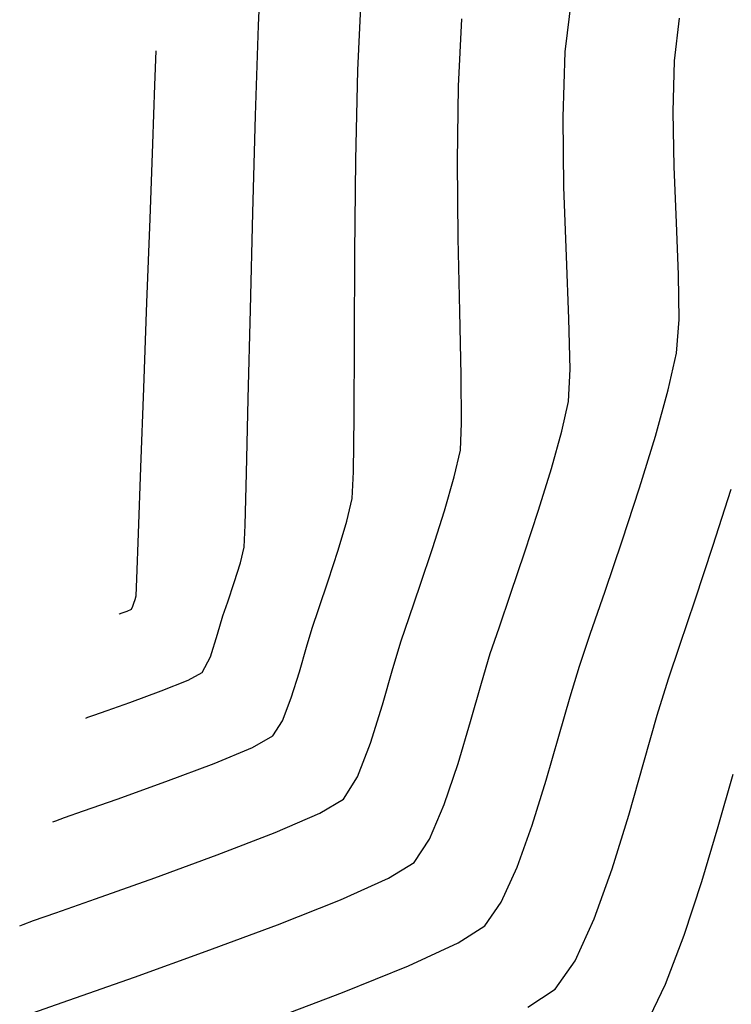
# Model space of a CAD drawing. Units: metres. Extents: x 751400 to 754535, y 8571653 to 8573688.
# Drawn here: x 751506 to 751518, y 8571820 to 8571836 of the extents above; entities that cross this region are included whole.
import ezdxf

# ---------------------------------------------------------------- set-up
doc = ezdxf.new("R2010")
doc.units = ezdxf.units.M
doc.layers.add('CONT-MJR', color=30, linetype='Continuous')
doc.layers.add('CONT-MNR', color=124, linetype='Continuous')

msp = doc.modelspace()

# ---------------------------------------------------------------- linework, layer by layer
at = {"layer": 'CONT-MJR'}
for points, elevation in [([(751516.7133919154, 8571835.47185095), (751516.7982349035, 8571836.176540487)], 1165), ([(751516.6919810381, 8571834.632474244), (751516.7133919154, 8571835.47185095)], 1165), ([(751508.1106541611, 8571834.104357881), (751508.1461267137, 8571835.069095114)], 1170), ([(751516.7114381155, 8571833.722361606), (751516.6919810381, 8571834.632474244)], 1165), ([(751516.6120411098, 8571830.048771046), (751516.7466628461, 8571830.653576558)], 1165), ([(751516.3984756885, 8571829.285189703), (751516.6120411098, 8571830.048771046)], 1165), ([(751507.8739062971, 8571827.675637405), (751507.9141595585, 8571828.76522028)], 1170), ([(751515.8487232074, 8571827.556644037), (751516.1345189363, 8571828.431568656)], 1165), ([(751515.3258242353, 8571826.017828608), (751515.5696408557, 8571826.729151977)], 1165), ([(751507.780216862, 8571826.478609875), (751507.7977494311, 8571826.530088972)], 1170), ([(751507.7977494311, 8571826.530088972), (751507.816910034, 8571826.589841265)], 1170), ([(751507.5538333189, 8571826.347991137), (751507.5632227431, 8571826.35157441)], 1170), ([(751507.5632227431, 8571826.35157441), (751507.604377462, 8571826.367144084)], 1170), ([(751507.760840072, 8571826.428847348), (751507.780216862, 8571826.478609875)], 1170), ([(751514.1189005581, 8571822.17685213), (751514.3675021884, 8571822.86805756)], 1165), ([(751513.5837360902, 8571821.20662988), (751513.8563659687, 8571821.601393884)], 1165), ([(751509.9783991211, 8571819.630542584), (751511.2373344202, 8571820.108850613)], 1165)]:
    msp.add_lwpolyline(points, dxfattribs=dict(at, elevation=elevation))
at = {"layer": 'CONT-MJR', "extrusion": (0.9993232616624579, -0.03678340251127748, 0), "elevation": 435698.3121464448}
msp.add_lwpolyline([(8593677.206310254, 1170), (8593677.77731556, 1170)], dxfattribs=at)
at = {"layer": 'CONT-MJR', "extrusion": (0.9993247660081812, -0.03674251002169358, 0), "elevation": 436049.9663490558}
msp.add_lwpolyline([(8593657.168244623, 1170), (8593658.40488548, 1170)], dxfattribs=at)
at = {"layer": 'CONT-MJR', "extrusion": (0.9991530443172069, 0.04114843899417935, 0), "elevation": 1103597.787081495}
msp.add_lwpolyline([(8533649.101850217, 1165), (8533650.019524775, 1165)], dxfattribs=at)
at = {"layer": 'CONT-MJR', "extrusion": (0.9993242838713933, -0.03675562086167236, 0), "elevation": 435937.2200903065}
msp.add_lwpolyline([(8593661.50359023, 1170), (8593662.888350645, 1170)], dxfattribs=at)
at = {"layer": 'CONT-MJR', "extrusion": (0.9992416776210252, 0.03893673978544469, 0), "elevation": 1084706.0806606}
msp.add_lwpolyline([(8536070.120327873, 1165), (8536070.980711095, 1165)], dxfattribs=at)
at = {"layer": 'CONT-MJR', "extrusion": (0.9999591546457678, 0.009038198942356244, 0), "elevation": 828960.0091562923}
msp.add_lwpolyline([(8564688.729387542, 1165), (8564689.4680307, 1165)], dxfattribs=at)
at = {"layer": 'CONT-MJR', "extrusion": (0.9993232995468007, -0.03678237326349857, 0), "elevation": 435707.1632822207}
msp.add_lwpolyline([(8593671.761022262, 1170), (8593673.17077007, 1170)], dxfattribs=at)
at = {"layer": 'CONT-MJR', "extrusion": (0.9970362260127081, -0.07693350387403619, 0), "elevation": 89828.45408355817}
msp.add_lwpolyline([(8604242.501402808, 1165.000000000001), (8604243.056592219, 1165.000000000001)], dxfattribs=at)
at = {"layer": 'CONT-MJR', "extrusion": (0.9993215629962383, -0.03682952254313547, 0), "elevation": 435301.7026373955}
msp.add_lwpolyline([(8593690.99706193, 1170), (8593692.308664994, 1170)], dxfattribs=at)
at = {"layer": 'CONT-MJR', "extrusion": (0.9553678222072194, -0.2954188962998727, 0), "elevation": -1814305.761736938}
msp.add_lwpolyline([(8411261.1280128, 1165.000000000001), (8411262.021512695, 1165.000000000001)], dxfattribs=at)
at = {"layer": 'CONT-MJR', "extrusion": (0.9993104136116097, -0.03713081264116825, 0), "elevation": 432710.71688921}
msp.add_lwpolyline([(8593820.01209587, 1170), (8593820.758013036, 1170)], dxfattribs=at)
at = {"layer": 'CONT-MJR', "extrusion": (0.9475603357542974, -0.3195769236118331, 0), "elevation": -2027251.6703426}
msp.add_lwpolyline([(8362490.04729513, 1165.000000000001), (8362490.920582063, 1165.000000000001)], dxfattribs=at)
at = {"layer": 'CONT-MJR', "extrusion": (0.999269908834837, -0.03820535691780167, 0), "elevation": 423469.4696634806}
msp.add_lwpolyline([(8594280.062238315, 1170), (8594280.340614518, 1170)], dxfattribs=at)
at = {"layer": 'CONT-MJR', "extrusion": (0.9578340203324507, -0.2873221006010063, 0), "elevation": -1743055.468198551}
msp.add_lwpolyline([(8426311.928712927, 1170.000000000001), (8426311.993672395, 1170.000000000001)], dxfattribs=at)
at = {"layer": 'CONT-MJR', "extrusion": (0.3566644276122687, -0.9342325653048136, 0), "elevation": -7740043.306762903}
msp.add_lwpolyline([(3759348.421912828, 1170), (3759348.513841107, 1170)], dxfattribs=at)
at = {"layer": 'CONT-MJR', "extrusion": (0.3791044133144373, -0.925353901923754, 0), "elevation": -7647073.123772531}
msp.add_lwpolyline([(3945027.791886948, 1170.000000000001), (3945027.868160706, 1170.000000000001)], dxfattribs=at)
at = {"layer": 'CONT-MJR', "extrusion": (0.9462146310015367, -0.3235395989343898, 0), "elevation": -2062230.355226857}
msp.add_lwpolyline([(8353931.603237699, 1165), (8353932.159579288, 1165)], dxfattribs=at)
at = {"layer": 'CONT-MJR', "extrusion": (0.956207457602032, -0.2926897641296299, 0), "elevation": -1790281.194301745}
msp.add_lwpolyline([(8416403.723082023, 1165.000000000001), (8416404.250921067, 1165.000000000001)], dxfattribs=at)
at = {"layer": 'CONT-MJR', "extrusion": (0.9621422549846893, -0.2725477594348873, 0), "elevation": -1613167.365973807}
msp.add_lwpolyline([(8452138.074802183, 1165), (8452138.749094017, 1165)], dxfattribs=at)
at = {"layer": 'CONT-MJR', "extrusion": (0.9610821572981095, -0.2762627135956136, 0), "elevation": -1645807.979571904}
msp.add_lwpolyline([(8445842.189380577, 1165.000000000001), (8445842.946712961, 1165.000000000001)], dxfattribs=at)
at = {"layer": 'CONT-MJR', "extrusion": (0.9548623154810925, -0.2970487476393171, 0), "elevation": -1828656.49887211}
msp.add_lwpolyline([(8408147.0333867, 1165), (8408147.810467908, 1165)], dxfattribs=at)
at = {"layer": 'CONT-MJR', "extrusion": (0.9097922652290951, -0.4150638916230996, 0), "elevation": -2874132.138439248}
msp.add_lwpolyline([(8110503.257703773, 1165.000000000001), (8110503.890219862, 1165.000000000001)], dxfattribs=at)
at = {"layer": 'CONT-MJR', "extrusion": (0.5362537036249455, -0.8440568495951734, 0), "elevation": -6832102.460358179}
msp.add_lwpolyline([(5230990.536728556, 1165), (5230991.056782385, 1165)], dxfattribs=at)
at = {"layer": 'CONT-MJR', "extrusion": (0.4182393760932524, -0.9083368451654525, 0), "elevation": -7471788.39003569}
msp.add_lwpolyline([(4267699.216323623, 1165.000000000001), (4267700.115835691, 1165.000000000001)], dxfattribs=at)
at = {"layer": 'CONT-MJR', "extrusion": (0.3761709934214086, -0.9265502596774503, 0), "elevation": -7659525.419048485}
msp.add_lwpolyline([(3920783.017878671, 1165), (3920784.19470282, 1165)], dxfattribs=at)
at = {"layer": 'CONT-MNR'}
for points, elevation in [([(751509.8539727677, 8571836.052674074), (751509.9079263736, 8571837.294822732)], 1169), ([(751514.9127430322, 8571835.62087095), (751515.0235661548, 8571836.521639276)], 1166), ([(751509.8044443198, 8571834.569671296), (751509.8539727677, 8571836.052674074)], 1169), ([(751514.8768292539, 8571834.545843733), (751514.9127430322, 8571835.62087095)], 1166), ([(751513.1364949058, 8571833.815405745), (751513.1517371153, 8571835.053607142)], 1167), ([(751514.8913546656, 8571833.390741892), (751514.8768292539, 8571834.545843733)], 1166), ([(751513.1724362383, 8571831.339000188), (751513.1480653952, 8571832.54545708)], 1167), ([(751514.9928645057, 8571830.386831265), (751514.9738424453, 8571831.21705139)], 1166), ([(751511.4291635548, 8571829.603693753), (751511.4344137891, 8571830.852596734)], 1168), ([(751514.8561115788, 8571829.366571076), (751514.9644451416, 8571829.853273578)], 1166), ([(751512.9189544207, 8571828.04962049), (751513.0813602873, 8571828.612398712)], 1167), ([(751511.3121323278, 8571827.88196512), (751511.400009733, 8571828.252667615)], 1168), ([(751511.1694408534, 8571827.404690139), (751511.3121323278, 8571827.88196512)], 1168), ([(751509.5545387584, 8571827.197044287), (751509.6177920287, 8571827.452364633)], 1169), ([(751511.0043851024, 8571826.898961384), (751511.1694408534, 8571827.404690139)], 1168), ([(751512.5200568186, 8571826.823532518), (751512.7226424078, 8571827.431157805)], 1167), ([(751513.8210598828, 8571826.122768342), (751514.0172653683, 8571826.695188496)], 1166), ([(751510.7369799388, 8571826.114617405), (751510.8494148669, 8571826.44289757)], 1168), ([(751509.0610883596, 8571825.645110346), (751509.1786275213, 8571826.017963298)], 1169), ([(751508.250671495, 8571825.082277473), (751508.6921916973, 8571825.259019699)], 1169), ([(751507.1378136657, 8571824.682776187), (751507.3559751515, 8571824.759657862)], 1169), ([(751511.7027343998, 8571824.220081441), (751511.8995557702, 8571824.850967579)], 1167), ([(751507.0076127683, 8571824.63531444), (751507.0394646585, 8571824.64734426)], 1169), ([(751507.0394646585, 8571824.64734426), (751507.1378136657, 8571824.682776187)], 1169), ([(751510.0899984794, 8571824.33996036), (751510.2470005476, 8571824.591324758)], 1168), ([(751513.14473195, 8571823.88477879), (751513.349996483, 8571824.580153205)], 1166), ([(751508.3265680132, 8571823.587818673), (751509.1200366151, 8571823.886013424)], 1168), ([(751517.4366493851, 8571822.846536059), (751517.6820888687, 8571823.711330352)], 1163), ([(751506.6536554886, 8571822.993173914), (751506.9677899561, 8571823.104217287)], 1168), ([(751512.6744080903, 8571822.63724469), (751512.917901132, 8571823.209477888)], 1166), ([(751506.4613922178, 8571822.922637742), (751506.5099951966, 8571822.941077568)], 1168), ([(751506.5099951966, 8571822.941077568), (751506.6536554886, 8571822.993173914)], 1168), ([(751510.1278222343, 8571822.746698713), (751510.8661511295, 8571823.065526793)], 1167), ([(751515.685130816, 8571822.148048297), (751515.961037192, 8571823.03494852)], 1164), ([(751507.1641440806, 8571821.654321533), (751508.1417464518, 8571822.001382574)], 1167), ([(751516.8757338738, 8571821.054477094), (751517.1666727145, 8571821.940750968)], 1163), ([(751506.5126571322, 8571821.425177991), (751507.1641440806, 8571821.654321533)], 1167), ([(751506.1456065866, 8571821.29495883), (751506.5126571322, 8571821.425177991)], 1167), ([(751505.9750028297, 8571821.23273953), (751506.1456065866, 8571821.29495883)], 1167), ([(751506.7277105487, 8571819.981853636), (751507.806740985, 8571820.36293138)], 1166), ([(751514.2958923815, 8571819.867000712), (751514.7483152939, 8571820.162186388)], 1164)]:
    msp.add_lwpolyline(points, dxfattribs=dict(at, elevation=elevation))
at = {"layer": 'CONT-MNR', "extrusion": (0.9990120244117232, -0.04444069172268306, 0), "elevation": 369830.7285448502}
msp.add_lwpolyline([(8596764.242946023, 1168), (8596765.533221988, 1168)], dxfattribs=at)
at = {"layer": 'CONT-MNR', "extrusion": (0.9987295310010613, -0.05039170473798694, 0), "elevation": 318608.9964914413}
msp.add_lwpolyline([(8598814.831756566, 1167), (8598815.944385214, 1167)], dxfattribs=at)
at = {"layer": 'CONT-MNR', "extrusion": (0.9997327471947168, -0.02311783265153682, 0), "elevation": 553148.3964318782}
msp.add_lwpolyline([(8586916.309829257, 1168), (8586917.78626628, 1168)], dxfattribs=at)
at = {"layer": 'CONT-MNR', "extrusion": (0.9996092683509845, -0.02795193422304682, 0), "elevation": 511616.8097168871}
msp.add_lwpolyline([(8589489.8328723, 1169.000000000001), (8589491.435236601, 1169.000000000001)], dxfattribs=at)
at = {"layer": 'CONT-MNR', "extrusion": (0.9999331332966782, -0.01156412277208859, 0), "elevation": 652335.4702095927}
msp.add_lwpolyline([(8579949.709007867, 1168), (8579951.240816774, 1168)], dxfattribs=at)
at = {"layer": 'CONT-MNR', "extrusion": (0.9999584975159045, 0.009110611710254702, 0), "elevation": 829576.5963699037}
msp.add_lwpolyline([(8564630.048626017, 1167.000000000001), (8564631.318627391, 1167.000000000001)], dxfattribs=at)
at = {"layer": 'CONT-MNR', "extrusion": (0.9993708045250284, 0.03546822610446933, 0), "elevation": 1055069.766418325}
msp.add_lwpolyline([(8539783.99016222, 1166.000000000001), (8539785.131872784, 1166.000000000001)], dxfattribs=at)
at = {"layer": 'CONT-MNR', "extrusion": (0.9996911224438113, -0.02485276055155262, 0), "elevation": 538243.9229171784}
msp.add_lwpolyline([(8587860.814373957, 1169.000000000001), (8587862.413222758, 1169.000000000001)], dxfattribs=at)
at = {"layer": 'CONT-MNR', "extrusion": (0.999984576226962, -0.005554035306284483, 0), "elevation": 703891.5920771684}
msp.add_lwpolyline([(8575872.563662954, 1168.000000000001), (8575874.019678742, 1168.000000000001)], dxfattribs=at)
at = {"layer": 'CONT-MNR', "extrusion": (0.9991742557569555, 0.04063011977012105, 0), "elevation": 1099168.943677294}
msp.add_lwpolyline([(8534218.933375303, 1166), (8534219.96692705, 1166)], dxfattribs=at)
at = {"layer": 'CONT-MNR', "extrusion": (0.9997278611377106, -0.02332817320362731, 0), "elevation": 551340.0380573489}
msp.add_lwpolyline([(8587028.51679803, 1169), (8587029.990051972, 1169)], dxfattribs=at)
at = {"layer": 'CONT-MNR', "extrusion": (0.9997557978765949, 0.0220985205869799, 0), "elevation": 940754.4426367774}
msp.add_lwpolyline([(8553129.70229127, 1167), (8553130.750273265, 1167)], dxfattribs=at)
at = {"layer": 'CONT-MNR', "extrusion": (0.9999500421292801, 0.009995661341355952, 0), "elevation": 837156.7642631728}
msp.add_lwpolyline([(8563889.395691993, 1167), (8563890.189487861, 1167)], dxfattribs=at)
at = {"layer": 'CONT-MNR', "extrusion": (0.99858448958113, -0.0531885059763333, 0), "elevation": 294528.3638040791}
msp.add_lwpolyline([(8599668.296985183, 1166), (8599668.831299195, 1166)], dxfattribs=at)
at = {"layer": 'CONT-MNR', "extrusion": (0.9997260213849237, -0.02340688287386828, 0), "elevation": 550663.9695607775}
msp.add_lwpolyline([(8587070.672261467, 1169), (8587071.897829624, 1169)], dxfattribs=at)
at = {"layer": 'CONT-MNR', "extrusion": (0.9999488985518543, -0.01010941565737057, 0), "elevation": 664816.8374333323}
msp.add_lwpolyline([(8578988.00171446, 1168.000000000001), (8578988.912196426, 1168.000000000001)], dxfattribs=at)
at = {"layer": 'CONT-MNR', "extrusion": (0.9988538684213013, -0.04786386465593517, 0), "elevation": 340370.9835922807}
msp.add_lwpolyline([(8597974.934247063, 1167), (8597975.379304467, 1167)], dxfattribs=at)
at = {"layer": 'CONT-MNR', "extrusion": (0.9630417058747546, -0.2693523208473297, 0), "elevation": -1585101.984773301}
msp.add_lwpolyline([(8457450.80823992, 1166.000000000001), (8457451.446294826, 1166.000000000001)], dxfattribs=at)
at = {"layer": 'CONT-MNR', "extrusion": (0.9747791413250846, -0.2231717402305474, 0), "elevation": -1180430.632244071}
msp.add_lwpolyline([(8523356.216553004, 1167.000000000001), (8523356.668523984, 1167.000000000001)], dxfattribs=at)
at = {"layer": 'CONT-MNR', "extrusion": (0.9996484263174781, -0.02651459524469067, 0), "elevation": 523966.8781152992}
msp.add_lwpolyline([(8588740.16070106, 1169.000000000001), (8588741.016494999, 1169.000000000001)], dxfattribs=at)
at = {"layer": 'CONT-MNR', "extrusion": (0.9989764924436075, -0.04523237275521706, 0), "elevation": 363018.0916947455}
msp.add_lwpolyline([(8597047.565453947, 1168), (8597048.006496055, 1168)], dxfattribs=at)
at = {"layer": 'CONT-MNR', "extrusion": (0.9553678224110861, -0.2954188956405794, 0), "elevation": -1814307.236162951}
msp.add_lwpolyline([(8411260.288028754, 1166), (8411261.007051028, 1166)], dxfattribs=at)
at = {"layer": 'CONT-MNR', "extrusion": (0.9510307981474514, -0.3090961354902741, 0), "elevation": -1934802.604509452}
msp.add_lwpolyline([(8384363.024826343, 1164.000000000001), (8384364.017374343, 1164.000000000001)], dxfattribs=at)
at = {"layer": 'CONT-MNR', "extrusion": (0.9531355323593189, -0.3025436447095163, 0), "elevation": -1877058.433872921}
msp.add_lwpolyline([(8397478.700042613, 1167.000000000001), (8397479.348914325, 1167.000000000001)], dxfattribs=at)
at = {"layer": 'CONT-MNR', "extrusion": (0.9505714504818722, -0.3105059057872969, 0), "elevation": -1947235.036075159}
msp.add_lwpolyline([(8381483.978291682, 1166.000000000001), (8381484.718976953, 1166.000000000001)], dxfattribs=at)
at = {"layer": 'CONT-MNR', "extrusion": (0.9989868573312393, -0.04500287634645733, 0), "elevation": 364991.3404303258}
msp.add_lwpolyline([(8596963.062626058, 1169.000000000001), (8596963.4266299, 1169.000000000001)], dxfattribs=at)
at = {"layer": 'CONT-MNR', "extrusion": (0.9475603360085849, -0.3195769228578585, 0), "elevation": -2027253.123804052}
msp.add_lwpolyline([(8362489.520622384, 1166), (8362490.223378771, 1166)], dxfattribs=at)
at = {"layer": 'CONT-MNR', "extrusion": (0.9493820593112067, -0.3141237104358925, 0), "elevation": -1979137.165354616}
msp.add_lwpolyline([(8374007.701499325, 1164), (8374008.629754554, 1164)], dxfattribs=at)
at = {"layer": 'CONT-MNR', "extrusion": (0.9548367438673399, -0.2971309350451686, 0), "elevation": -1829386.094062393}
msp.add_lwpolyline([(8407991.963776315, 1169.000000000001), (8407992.306454754, 1169.000000000001)], dxfattribs=at)
at = {"layer": 'CONT-MNR', "extrusion": (0.9480180844594147, -0.3182164539081886, 0), "elevation": -2015251.798216919}
msp.add_lwpolyline([(8365389.226683551, 1169.000000000001), (8365389.562588192, 1169.000000000001)], dxfattribs=at)
at = {"layer": 'CONT-MNR', "extrusion": (0.9468305996976163, -0.3217325216328811, 0), "elevation": -2046281.868242101}
msp.add_lwpolyline([(8357853.052049304, 1168), (8357853.533723444, 1168)], dxfattribs=at)
at = {"layer": 'CONT-MNR', "extrusion": (0.9462624251101249, -0.3233997879169144, 0), "elevation": -2060998.917061348}
msp.add_lwpolyline([(8354236.066883731, 1167), (8354236.62726318, 1167)], dxfattribs=at)
at = {"layer": 'CONT-MNR', "extrusion": (0.9460302395357751, -0.3240783638009244, 0), "elevation": -2066992.95711555}
msp.add_lwpolyline([(8352754.802743627, 1169), (8352755.044855827, 1169)], dxfattribs=at)
at = {"layer": 'CONT-MNR', "extrusion": (0.9482610340854168, -0.317491749869593, 0), "elevation": -2008849.884889411}
msp.add_lwpolyline([(8366928.815187807, 1164), (8366929.606733745, 1164)], dxfattribs=at)
at = {"layer": 'CONT-MNR', "extrusion": (0.9600366339668062, -0.2798743672465999, 0), "elevation": -1677558.040680695}
msp.add_lwpolyline([(8439595.153082967, 1169), (8439595.470143668, 1169)], dxfattribs=at)
at = {"layer": 'CONT-MNR', "extrusion": (0.9461259342822012, -0.3237988827631005, 0), "elevation": -2064522.463298715}
msp.add_lwpolyline([(8353365.607531107, 1167.000000000001), (8353366.015917417, 1167.000000000001)], dxfattribs=at)
at = {"layer": 'CONT-MNR', "extrusion": (0.9579911723480851, -0.286797687757663, 0), "elevation": -1738439.25758144}
msp.add_lwpolyline([(8427264.965891482, 1168), (8427265.290397162, 1168)], dxfattribs=at)
at = {"layer": 'CONT-MNR', "extrusion": (0.9462146305393213, -0.3235396002861717, 0), "elevation": -2062231.824943664}
msp.add_lwpolyline([(8353931.321375459, 1166), (8353931.769077798, 1166)], dxfattribs=at)
at = {"layer": 'CONT-MNR', "extrusion": (0.9579911722169601, -0.28679768819566, 0), "elevation": -1738437.793977833}
msp.add_lwpolyline([(8427265.034573324, 1167.000000000001), (8427265.512075555, 1167.000000000001)], dxfattribs=at)
at = {"layer": 'CONT-MNR', "extrusion": (0.9619046421539829, -0.2733851850459687, 0), "elevation": -1620528.606530793}
msp.add_lwpolyline([(8450730.48598402, 1168), (8450730.908806507, 1168)], dxfattribs=at)
at = {"layer": 'CONT-MNR', "extrusion": (0.9570332750254636, -0.2899781207160905, 0), "elevation": -1766418.31257409}
msp.add_lwpolyline([(8421444.436938507, 1166.000000000001), (8421444.945320925, 1166.000000000001)], dxfattribs=at)
at = {"layer": 'CONT-MNR', "extrusion": (0.9476540144892056, -0.3192990272808433, 0), "elevation": -2024797.737520574}
msp.add_lwpolyline([(8363083.165869688, 1164.000000000001), (8363083.748269641, 1164.000000000001)], dxfattribs=at)
at = {"layer": 'CONT-MNR', "extrusion": (0.8870751058975915, -0.4616251255042093, 0), "elevation": -3290325.109276308}
msp.add_lwpolyline([(7950768.312619919, 1169.000000000001), (7950768.606514416, 1169.000000000001)], dxfattribs=at)
at = {"layer": 'CONT-MNR', "extrusion": (0.4735144057520166, -0.880786073655411, 0), "elevation": -7194094.122151614}
msp.add_lwpolyline([(4720801.134048278, 1169), (4720801.398843084, 1169)], dxfattribs=at)
at = {"layer": 'CONT-MNR', "extrusion": (0.9546222656806855, -0.29781929062214, 0), "elevation": -1835446.275853169}
msp.add_lwpolyline([(8406669.264845971, 1168), (8406669.713970035, 1168)], dxfattribs=at)
at = {"layer": 'CONT-MNR', "extrusion": (0.9619046426715138, -0.2733851832250378, 0), "elevation": -1620527.12224912}
msp.add_lwpolyline([(8450730.338668618, 1167.000000000001), (8450730.960841646, 1167.000000000001)], dxfattribs=at)
at = {"layer": 'CONT-MNR', "extrusion": (0.9622866001082441, -0.2720376798388717, 0), "elevation": -1608688.044266616}
msp.add_lwpolyline([(8452991.880060885, 1166), (8452992.537301404, 1166)], dxfattribs=at)
at = {"layer": 'CONT-MNR', "extrusion": (0.9562074575886195, -0.2926897641734478, 0), "elevation": -1790279.728628221}
msp.add_lwpolyline([(8416403.851429388, 1164), (8416404.482341865, 1164)], dxfattribs=at)
at = {"layer": 'CONT-MNR', "extrusion": (0.3434648800507568, -0.939165521179158, 0), "elevation": -7792245.879679663}
msp.add_lwpolyline([(3649910.961457345, 1169.000000000001), (3649911.511612831, 1169.000000000001)], dxfattribs=at)
at = {"layer": 'CONT-MNR', "extrusion": (0.3333645059404892, -0.9427980198213474, 0), "elevation": -7830973.531225729}
msp.add_lwpolyline([(3566061.773106345, 1169), (3566062.17405042, 1169)], dxfattribs=at)
at = {"layer": 'CONT-MNR', "extrusion": (0.9311970998786662, -0.3645160643614508, 0), "elevation": -2424763.601890392}
msp.add_lwpolyline([(8255995.757674189, 1168), (8255996.162486796, 1168)], dxfattribs=at)
at = {"layer": 'CONT-MNR', "extrusion": (0.9621422551072298, -0.2725477590022978, 0), "elevation": -1613165.89374101}
msp.add_lwpolyline([(8452138.041473834, 1164), (8452138.847437572, 1164)], dxfattribs=at)
at = {"layer": 'CONT-MNR', "extrusion": (-0.4928704340512476, 0.8701027153377554, 0), "elevation": 7087970.529346332}
msp.add_lwpolyline([(-4878689.369597814, 1168.000000000001), (-4878689.752958709, 1168.000000000001)], dxfattribs=at)
at = {"layer": 'CONT-MNR', "extrusion": (0.3844097521141634, -0.9231625764076052, 0), "elevation": -7624299.588579595}
msp.add_lwpolyline([(3988857.790635499, 1168.000000000001), (3988858.480003248, 1168.000000000001)], dxfattribs=at)
at = {"layer": 'CONT-MNR', "extrusion": (0.9311970994858993, -0.3645160653648177, 0), "elevation": -2424762.119886952}
msp.add_lwpolyline([(8255995.344327255, 1167), (8255995.939999177, 1167)], dxfattribs=at)
at = {"layer": 'CONT-MNR', "extrusion": (0.9479520159470115, -0.3184132149613091, 0), "elevation": -2016983.600675222}
msp.add_lwpolyline([(8364968.736039801, 1166), (8364969.448418582, 1166)], dxfattribs=at)
at = {"layer": 'CONT-MNR', "extrusion": (0.9610821571783804, -0.2762627140121354, 0), "elevation": -1645806.514679009}
msp.add_lwpolyline([(8445842.012399228, 1164), (8445842.917619206, 1164)], dxfattribs=at)
at = {"layer": 'CONT-MNR', "extrusion": (-0.3374910301527689, 0.9413287441518094, 0), "elevation": 7815276.613710385}
msp.add_lwpolyline([(-3600329.107274953, 1168), (-3600329.962208623, 1168)], dxfattribs=at)
at = {"layer": 'CONT-MNR', "extrusion": (0.8481509491916212, -0.5297546294137994, 0), "elevation": -3903568.089418863}
msp.add_lwpolyline([(7668316.630564581, 1167), (7668317.066662201, 1167)], dxfattribs=at)
at = {"layer": 'CONT-MNR', "extrusion": (0.3321205177781673, -0.9432369594490889, 0), "elevation": -7835669.478501065}
msp.add_lwpolyline([(3555727.474978505, 1168.000000000001), (3555728.062322346, 1168.000000000001)], dxfattribs=at)
at = {"layer": 'CONT-MNR', "extrusion": (-0.5094931019479876, 0.8604747405167787, 0), "elevation": 6992947.62572195}
msp.add_lwpolyline([(-5013940.840551486, 1167.000000000001), (-5013941.29196108, 1167.000000000001)], dxfattribs=at)
at = {"layer": 'CONT-MNR', "extrusion": (0.9583369385942536, -0.2856401794667444, 0), "elevation": -1728250.096702927}
msp.add_lwpolyline([(8429357.095235068, 1163), (8429358.040398566, 1163)], dxfattribs=at)
at = {"layer": 'CONT-MNR', "extrusion": (0.3601323727797531, -0.932901213460474, 0), "elevation": -7726020.716462687}
msp.add_lwpolyline([(3788074.553274464, 1167), (3788075.574989266, 1167)], dxfattribs=at)
at = {"layer": 'CONT-MNR', "extrusion": (0.8342336640839372, -0.551411093204597, 0), "elevation": -4099660.919182027}
msp.add_lwpolyline([(7565294.968993296, 1166), (7565295.431898751, 1166)], dxfattribs=at)
at = {"layer": 'CONT-MNR', "extrusion": (0.3431541669821636, -0.9392790946692988, 0), "elevation": -7793450.058763687}
msp.add_lwpolyline([(3647332.325420033, 1167.000000000001), (3647333.425111074, 1167.000000000001)], dxfattribs=at)
at = {"layer": 'CONT-MNR', "extrusion": (-0.5238953163094918, 0.8517826586336315, 0), "elevation": 6907615.70980949}
msp.add_lwpolyline([(-5130862.283055329, 1166), (-5130862.775960471, 1166)], dxfattribs=at)
at = {"layer": 'CONT-MNR', "extrusion": (0.9409881679741839, -0.3384394594792237, 0), "elevation": -2193875.486782393}
msp.add_lwpolyline([(8320324.903566282, 1164), (8320325.781558333, 1164)], dxfattribs=at)
at = {"layer": 'CONT-MNR', "extrusion": (0.4077391513077009, -0.913098452791853, 0), "elevation": -7520496.534476089}
msp.add_lwpolyline([(4181271.002451514, 1166), (4181271.868345768, 1166)], dxfattribs=at)
at = {"layer": 'CONT-MNR', "extrusion": (0.3682903906178428, -0.92971080889627, 0), "elevation": -7692540.873845982}
msp.add_lwpolyline([(3855606.512982107, 1166), (3855607.633722296, 1166)], dxfattribs=at)
at = {"layer": 'CONT-MNR', "extrusion": (0.9097922649229194, -0.415063892294216, 0), "elevation": -2874130.634947071}
msp.add_lwpolyline([(8110502.880962247, 1164), (8110503.63699251, 1164)], dxfattribs=at)
at = {"layer": 'CONT-MNR', "extrusion": (0.3557997333674702, -0.9345622235761712, 0), "elevation": -7743514.68583643}
msp.add_lwpolyline([(3752180.740091244, 1167), (3752180.804111767, 1167)], dxfattribs=at)
at = {"layer": 'CONT-MNR', "extrusion": (-0.3491293082093979, 0.9370745574121769, 0), "elevation": 7770061.357919998}
msp.add_lwpolyline([(-3696893.819312745, 1166), (-3696895.071935319, 1166)], dxfattribs=at)
at = {"layer": 'CONT-MNR', "extrusion": (0.9340325633861414, -0.3571878644835432, 0), "elevation": -2359809.223314092}
msp.add_lwpolyline([(8274791.837163261, 1163.000000000001), (8274792.700367264, 1163.000000000001)], dxfattribs=at)
at = {"layer": 'CONT-MNR', "extrusion": (0.3385446049621358, -0.9409503443067715, 0), "elevation": -7811238.408276993}
msp.add_lwpolyline([(3609075.068077153, 1166), (3609076.328670914, 1166)], dxfattribs=at)
at = {"layer": 'CONT-MNR', "extrusion": (0.8228435555281389, -0.5682679677104903, 0), "elevation": -4252711.755609874}
msp.add_lwpolyline([(7480328.73833083, 1164.000000000001), (7480329.31177069, 1164.000000000001)], dxfattribs=at)
at = {"layer": 'CONT-MNR', "extrusion": (0.9001575241030748, -0.4355644978652671, 0), "elevation": -3057097.289565408}
msp.add_lwpolyline([(8043321.688423895, 1163), (8043322.428011563, 1163)], dxfattribs=at)
at = {"layer": 'CONT-MNR', "extrusion": (-0.3319310072772677, 0.9433036660630013, 0), "elevation": 7836380.828610017}
msp.add_lwpolyline([(-3554151.143872337, 1166), (-3554151.892096458, 1166)], dxfattribs=at)

doc.saveas('drawing.dxf')
